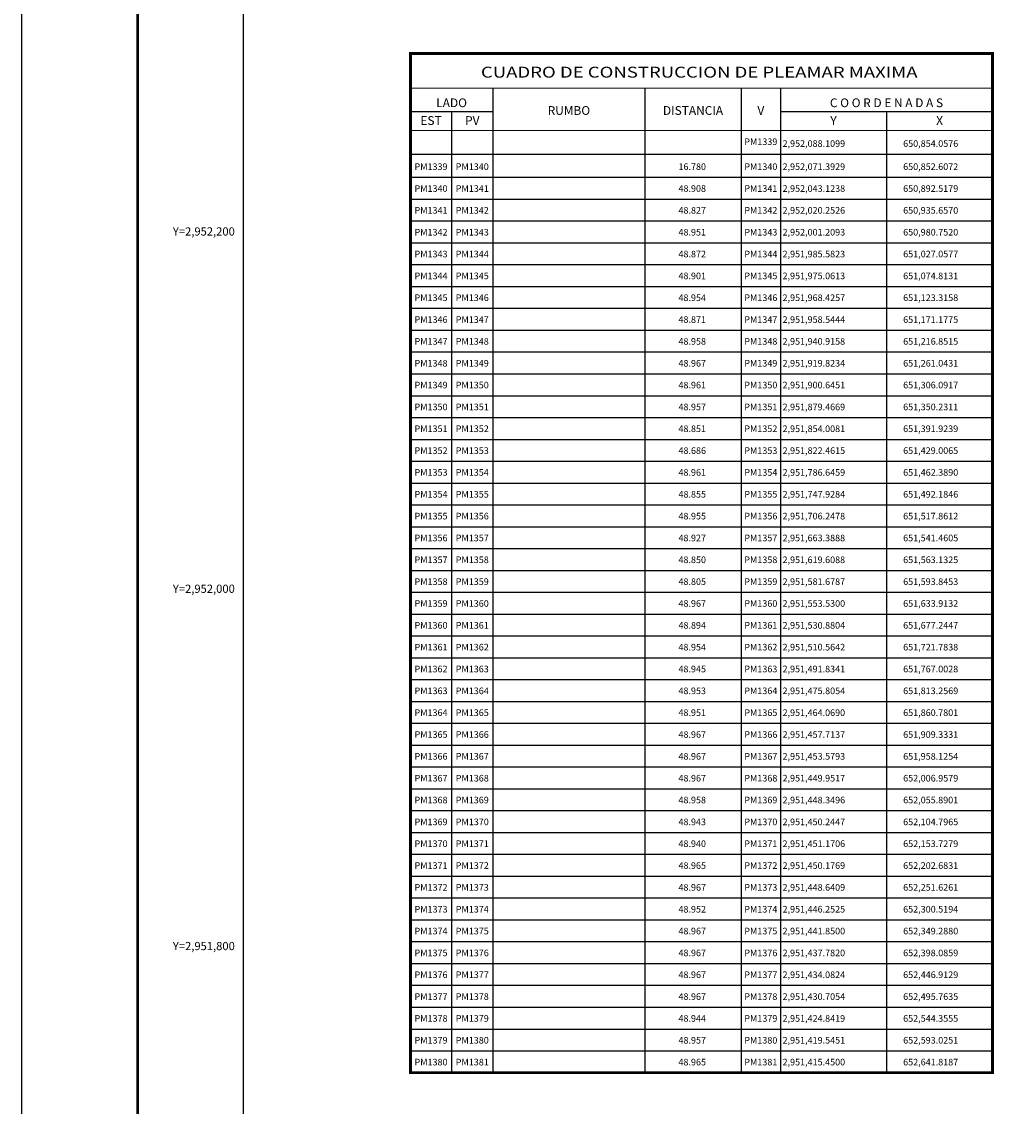
# Model space of a CAD drawing. Units: millimetres. Extents: x 650722 to 653122, y 2948687 to 2952781.
# Drawn here: x 650722 to 651277, y 2949417 to 2950024 of the extents above; entities that cross this region are included whole.
import ezdxf
from ezdxf.enums import TextEntityAlignment as Align

# ---------------------------------------------------------------- set-up
doc = ezdxf.new("R2010")
doc.units = ezdxf.units.MM
doc.header["$LTSCALE"] = 40
for name, color, linetype in [('CVL_CUADCON', 1, 'Continuous'), ('CVL_CUADCON_LIN', 8, 'Continuous'), ('CVL_CUADCON_TIT', 1, 'Continuous'), ('CVL_CUADCON_TX', 2, 'Continuous'), ('CVL_RET_TX', 2, 'Continuous'), ('SOLAPA', 7, 'Continuous')]:
    doc.layers.add(name, color=color, linetype=linetype)
doc.styles.add('ROMANA1', font='ROMANA1.shx')

msp = doc.modelspace()

# ---------------------------------------------------------------- linework, layer by layer
at = {"layer": 'CVL_CUADCON', "color": 7, "linetype": 'Continuous', "const_width": 1.63, "flags": 128}
msp.add_lwpolyline([(650939.72, 2950006.02), (651265.61, 2950006.02), (651265.61, 2949435.52), (650939.72, 2949435.52)], close=True, dxfattribs=at)
msp.add_lwpolyline([(650939.72, 2950006.02), (651265.61, 2950006.02), (651265.61, 2949435.52), (650939.72, 2949435.52)], close=True, dxfattribs=at)
at = {"layer": 'CVL_CUADCON', "color": 7, "linetype": 'Continuous', "const_width": 0.611, "flags": 128}
for points in [[(650939.72, 2949986.66), (651265.61, 2949986.66)], [(650939.72, 2949962.96), (651265.61, 2949962.96)]]:
    msp.add_lwpolyline(points, dxfattribs=at)
at = {"layer": 'CVL_CUADCON_LIN', "color": 7, "linetype": 'Continuous'}
for p, q in [((650985.89, 2949986.66), (650985.89, 2949435.52)), ((651070.94, 2949986.66), (651070.94, 2949435.52)), ((651124.9, 2949986.66), (651124.9, 2949435.52)), ((651146.85, 2949986.66), (651146.85, 2949435.52)), ((650939.72, 2949973.51), (650985.89, 2949973.51)), ((650962.79, 2949973.51), (650962.79, 2949435.52)), ((651146.85, 2949973.51), (651265.61, 2949973.51)), ((651206.23, 2949973.51), (651206.23, 2949435.52))]:
    msp.add_line(p, q, dxfattribs=at)
at = {"layer": 'CVL_CUADCON_TX', "color": 7}
for p, q in [((650939.72, 2949949.69), (651265.61, 2949949.69)), ((650939.72, 2949936.74), (651265.61, 2949936.74)), ((650939.72, 2949924.52), (651265.61, 2949924.52)), ((650939.72, 2949912.29), (651265.61, 2949912.29)), ((650939.72, 2949900.07), (651265.61, 2949900.07)), ((650939.72, 2949887.84), (651265.61, 2949887.84)), ((650939.72, 2949875.62), (651265.61, 2949875.62)), ((650939.72, 2949863.39), (651265.61, 2949863.39)), ((650939.72, 2949851.17), (651265.61, 2949851.17)), ((650939.72, 2949838.94), (651265.61, 2949838.94)), ((650939.72, 2949826.72), (651265.61, 2949826.72)), ((650939.72, 2949814.49), (651265.61, 2949814.49)), ((650939.72, 2949802.27), (651265.61, 2949802.27)), ((650939.72, 2949790.04), (651265.61, 2949790.04)), ((650939.72, 2949777.82), (651265.61, 2949777.82)), ((650939.72, 2949765.59), (651265.61, 2949765.59)), ((650939.72, 2949753.37), (651265.61, 2949753.37)), ((650939.72, 2949741.14), (651265.61, 2949741.14)), ((650939.72, 2949728.92), (651265.61, 2949728.92)), ((650939.72, 2949716.69), (651265.61, 2949716.69)), ((650939.72, 2949704.47), (651265.61, 2949704.47)), ((650939.72, 2949692.24), (651265.61, 2949692.24)), ((650939.72, 2949680.02), (651265.61, 2949680.02)), ((650939.72, 2949667.79), (651265.61, 2949667.79)), ((650939.72, 2949655.57), (651265.61, 2949655.57)), ((650939.72, 2949643.34), (651265.61, 2949643.34)), ((650939.72, 2949631.12), (651265.61, 2949631.12)), ((650939.72, 2949618.89), (651265.61, 2949618.89)), ((650939.72, 2949606.67), (651265.61, 2949606.67)), ((650939.72, 2949594.44), (651265.61, 2949594.44)), ((650939.72, 2949582.22), (651265.61, 2949582.22)), ((650939.72, 2949569.99), (651265.61, 2949569.99)), ((650939.72, 2949557.77), (651265.61, 2949557.77)), ((650939.72, 2949545.54), (651265.61, 2949545.54)), ((650939.72, 2949533.32), (651265.61, 2949533.32)), ((650939.72, 2949521.09), (651265.61, 2949521.09)), ((650939.72, 2949508.87), (651265.61, 2949508.87)), ((650939.72, 2949496.64), (651265.61, 2949496.64)), ((650939.72, 2949484.42), (651265.61, 2949484.42)), ((650939.72, 2949472.19), (651265.61, 2949472.19)), ((650939.72, 2949459.97), (651265.61, 2949459.97)), ((650939.72, 2949447.74), (651265.61, 2949447.74)), ((650939.72, 2949435.52), (651265.61, 2949435.52))]:
    msp.add_line(p, q, dxfattribs=at)
at = {"layer": 'SOLAPA', "color": 255, "linetype": 'Continuous', "elevation": 2.32}
msp.add_lwpolyline([(650722.12, 2950487.37), (653122.12, 2950487.37), (653122.12, 2948687.37), (650722.12, 2948687.37)], close=True, dxfattribs=at)
at = {"layer": 'SOLAPA', "color": 7, "linetype": 'Continuous', "const_width": 1.6}
msp.add_lwpolyline([(650787.08, 2948750.47), (650787.08, 2950411.78)], dxfattribs=at)
at = {"layer": 'SOLAPA'}
msp.add_lwpolyline([(652646.33, 2948783.5), (650846.33, 2948783.5), (650846.33, 2950383.5), (652646.33, 2950383.5)], close=True, dxfattribs=at)
msp.add_lwpolyline([(652646.33, 2948783.5), (650846.33, 2948783.5), (650846.33, 2950383.5), (652646.33, 2950383.5)], close=True, dxfattribs=at)
at = {"layer": 'SOLAPA', "color": 7, "linetype": 'Continuous'}
msp.add_lwpolyline([(650846.33, 2950383.5), (652646.33, 2950383.5), (652646.33, 2948783.5), (650846.33, 2948783.5)], close=True, dxfattribs=at)
msp.add_lwpolyline([(650846.33, 2950383.5), (652646.33, 2950383.5), (652646.33, 2948783.5), (650846.33, 2948783.5)], close=True, dxfattribs=at)
msp.add_lwpolyline([(650846.33, 2950383.5), (652646.33, 2950383.5), (652646.33, 2948783.5), (650846.33, 2948783.5)], close=True, dxfattribs=at)
msp.add_lwpolyline([(650846.33, 2950383.5), (652646.33, 2950383.5), (652646.33, 2948783.5), (650846.33, 2948783.5)], close=True, dxfattribs=at)
msp.add_lwpolyline([(650846.33, 2950383.5), (652646.33, 2950383.5), (652646.33, 2948783.5), (650846.33, 2948783.5)], close=True, dxfattribs=at)

# ---------------------------------------------------------------- texts
at = {"layer": 'CVL_CUADCON_TIT', "color": 7, "style": 'ROMANA1', "width": 1.044306}
msp.add_text('CUADRO DE CONSTRUCCION DE PLEAMAR MAXIMA', height=6.1125, dxfattribs=at).set_placement((650979.21, 2949992.52), (651223.6, 2949992.52), align=Align.FIT)
at = {"layer": 'CVL_CUADCON_TIT', "color": 7, "style": 'ROMANA1'}
for s, p in [('LADO', (650962.79, 2949975.99)), ('C O O R D E N A D A S', (651206.23, 2949975.99)), ('EST', (650951.26, 2949966.06)), ('PV', (650974.36, 2949966.06)), ('Y', (651176.56, 2949966.06)), ('X', (651235.94, 2949966.06))]:
    msp.add_text(s, height=4.89, dxfattribs=at).set_placement(p, align=Align.CENTER)
for s, p in [('RUMBO', (651028.44, 2949973.5)), ('DISTANCIA', (651097.92, 2949973.5)), ('V', (651135.9, 2949973.5))]:
    msp.add_text(s, height=4.89, dxfattribs=at).set_placement(p, align=Align.MIDDLE)
at = {"layer": 'CVL_CUADCON_TX', "color": 7, "style": 'ROMANA1'}
for s, p in [('PM1339', (651135.88, 2949954.78)), ('PM1339', (650951.26, 2949940.82)), ('PM1340', (650974.34, 2949940.82)), ('PM1340', (651135.88, 2949940.82)), ('PM1340', (650951.26, 2949928.59)), ('PM1341', (650974.34, 2949928.59)), ('PM1341', (651135.88, 2949928.59)), ('PM1341', (650951.26, 2949916.37)), ('PM1342', (650974.34, 2949916.37)), ('PM1342', (651135.88, 2949916.37)), ('PM1342', (650951.26, 2949904.14)), ('PM1343', (650974.34, 2949904.14)), ('PM1343', (651135.88, 2949904.14)), ('PM1343', (650951.26, 2949891.92)), ('PM1344', (650974.34, 2949891.92)), ('PM1344', (651135.88, 2949891.92)), ('PM1344', (650951.26, 2949879.69)), ('PM1345', (650974.34, 2949879.69)), ('PM1345', (651135.88, 2949879.69)), ('PM1345', (650951.26, 2949867.47)), ('PM1346', (650974.34, 2949867.47)), ('PM1346', (651135.88, 2949867.47)), ('PM1346', (650951.26, 2949855.24)), ('PM1347', (650974.34, 2949855.24)), ('PM1347', (651135.88, 2949855.24)), ('PM1347', (650951.26, 2949843.02)), ('PM1348', (650974.34, 2949843.02)), ('PM1348', (651135.88, 2949843.02)), ('PM1348', (650951.26, 2949830.79)), ('PM1349', (650974.34, 2949830.79)), ('PM1349', (651135.88, 2949830.79)), ('PM1349', (650951.26, 2949818.57)), ('PM1350', (650974.34, 2949818.57)), ('PM1350', (651135.88, 2949818.57)), ('PM1350', (650951.26, 2949806.34)), ('PM1351', (650974.34, 2949806.34)), ('PM1351', (651135.88, 2949806.34)), ('PM1351', (650951.26, 2949794.12)), ('PM1352', (650974.34, 2949794.12)), ('PM1352', (651135.88, 2949794.12)), ('PM1352', (650951.26, 2949781.89)), ('PM1353', (650974.34, 2949781.89)), ('PM1353', (651135.88, 2949781.89)), ('PM1353', (650951.26, 2949769.67)), ('PM1354', (650974.34, 2949769.67)), ('PM1354', (651135.88, 2949769.67)), ('PM1354', (650951.26, 2949757.44)), ('PM1355', (650974.34, 2949757.44)), ('PM1355', (651135.88, 2949757.44)), ('PM1355', (650951.26, 2949745.22)), ('PM1356', (650974.34, 2949745.22)), ('PM1356', (651135.88, 2949745.22)), ('PM1356', (650951.26, 2949732.99)), ('PM1357', (650974.34, 2949732.99)), ('PM1357', (651135.88, 2949732.99)), ('PM1357', (650951.26, 2949720.77)), ('PM1358', (650974.34, 2949720.77)), ('PM1358', (651135.88, 2949720.77)), ('PM1358', (650951.26, 2949708.54)), ('PM1359', (650974.34, 2949708.54)), ('PM1359', (651135.88, 2949708.54)), ('PM1359', (650951.26, 2949696.32)), ('PM1360', (650974.34, 2949696.32)), ('PM1360', (651135.88, 2949696.32)), ('PM1360', (650951.26, 2949684.09)), ('PM1361', (650974.34, 2949684.09)), ('PM1361', (651135.88, 2949684.09)), ('PM1361', (650951.26, 2949671.87)), ('PM1362', (650974.34, 2949671.87)), ('PM1362', (651135.88, 2949671.87)), ('PM1362', (650951.26, 2949659.64)), ('PM1363', (650974.34, 2949659.64)), ('PM1363', (651135.88, 2949659.64)), ('PM1363', (650951.26, 2949647.42)), ('PM1364', (650974.34, 2949647.42)), ('PM1364', (651135.88, 2949647.42)), ('PM1364', (650951.26, 2949635.19)), ('PM1365', (650974.34, 2949635.19)), ('PM1365', (651135.88, 2949635.19)), ('PM1365', (650951.26, 2949622.97)), ('PM1366', (650974.34, 2949622.97)), ('PM1366', (651135.88, 2949622.97)), ('PM1366', (650951.26, 2949610.74)), ('PM1367', (650974.34, 2949610.74)), ('PM1367', (651135.88, 2949610.74)), ('PM1367', (650951.26, 2949598.52)), ('PM1368', (650974.34, 2949598.52)), ('PM1368', (651135.88, 2949598.52)), ('PM1368', (650951.26, 2949586.29)), ('PM1369', (650974.34, 2949586.29)), ('PM1369', (651135.88, 2949586.29)), ('PM1369', (650951.26, 2949574.07)), ('PM1370', (650974.34, 2949574.07)), ('PM1370', (651135.88, 2949574.07)), ('PM1370', (650951.26, 2949561.84)), ('PM1371', (650974.34, 2949561.84)), ('PM1371', (651135.88, 2949561.84)), ('PM1371', (650951.26, 2949549.62)), ('PM1372', (650974.34, 2949549.62)), ('PM1372', (651135.88, 2949549.62)), ('PM1372', (650951.26, 2949537.39)), ('PM1373', (650974.34, 2949537.39)), ('PM1373', (651135.88, 2949537.39)), ('PM1373', (650951.26, 2949525.17)), ('PM1374', (650974.34, 2949525.17)), ('PM1374', (651135.88, 2949525.17)), ('PM1374', (650951.26, 2949512.94)), ('PM1375', (650974.34, 2949512.94)), ('PM1375', (651135.88, 2949512.94)), ('PM1375', (650951.26, 2949500.72)), ('PM1376', (650974.34, 2949500.72)), ('PM1376', (651135.88, 2949500.72)), ('PM1376', (650951.26, 2949488.49)), ('PM1377', (650974.34, 2949488.49)), ('PM1377', (651135.88, 2949488.49)), ('PM1377', (650951.26, 2949476.27)), ('PM1378', (650974.34, 2949476.27)), ('PM1378', (651135.88, 2949476.27)), ('PM1378', (650951.26, 2949464.04)), ('PM1379', (650974.34, 2949464.04)), ('PM1379', (651135.88, 2949464.04)), ('PM1379', (650951.26, 2949451.82)), ('PM1380', (650974.34, 2949451.82)), ('PM1380', (651135.88, 2949451.82)), ('PM1380', (650951.26, 2949439.59)), ('PM1381', (650974.34, 2949439.59)), ('PM1381', (651135.88, 2949439.59))]:
    msp.add_text(s, height=3.7, dxfattribs=at).set_placement(p, align=Align.CENTER)
for s, p in [('2,952,088.1099', (651148.04, 2949953.77)), ('650,854.0576', (651215.56, 2949953.77)), ('16.780', (651089.77, 2949940.82)), ('2,952,071.3929', (651148.04, 2949940.82)), ('650,852.6072', (651215.56, 2949940.82)), ('48.908', (651089.77, 2949928.59)), ('2,952,043.1238', (651148.04, 2949928.59)), ('650,892.5179', (651215.56, 2949928.59)), ('48.827', (651089.77, 2949916.37)), ('2,952,020.2526', (651148.04, 2949916.37)), ('650,935.6570', (651215.56, 2949916.37)), ('48.951', (651089.77, 2949904.14)), ('2,952,001.2093', (651148.04, 2949904.14)), ('650,980.7520', (651215.56, 2949904.14)), ('48.872', (651089.77, 2949891.92)), ('2,951,985.5823', (651148.04, 2949891.92)), ('651,027.0577', (651215.56, 2949891.92)), ('48.901', (651089.77, 2949879.69)), ('2,951,975.0613', (651148.04, 2949879.69)), ('651,074.8131', (651215.56, 2949879.69)), ('48.954', (651089.77, 2949867.47)), ('2,951,968.4257', (651148.04, 2949867.47)), ('651,123.3158', (651215.56, 2949867.47)), ('48.871', (651089.77, 2949855.24)), ('2,951,958.5444', (651148.04, 2949855.24)), ('651,171.1775', (651215.56, 2949855.24)), ('48.958', (651089.77, 2949843.02)), ('2,951,940.9158', (651148.04, 2949843.02)), ('651,216.8515', (651215.56, 2949843.02)), ('48.967', (651089.77, 2949830.79)), ('2,951,919.8234', (651148.04, 2949830.79)), ('651,261.0431', (651215.56, 2949830.79)), ('48.961', (651089.77, 2949818.57)), ('2,951,900.6451', (651148.04, 2949818.57)), ('651,306.0917', (651215.56, 2949818.57)), ('48.957', (651089.77, 2949806.34)), ('2,951,879.4669', (651148.04, 2949806.34)), ('651,350.2311', (651215.56, 2949806.34)), ('48.851', (651089.77, 2949794.12)), ('2,951,854.0081', (651148.04, 2949794.12)), ('651,391.9239', (651215.56, 2949794.12)), ('48.686', (651089.77, 2949781.89)), ('2,951,822.4615', (651148.04, 2949781.89)), ('651,429.0065', (651215.56, 2949781.89)), ('48.961', (651089.77, 2949769.67)), ('2,951,786.6459', (651148.04, 2949769.67)), ('651,462.3890', (651215.56, 2949769.67)), ('48.855', (651089.77, 2949757.44)), ('2,951,747.9284', (651148.04, 2949757.44)), ('651,492.1846', (651215.56, 2949757.44)), ('48.955', (651089.77, 2949745.22)), ('2,951,706.2478', (651148.04, 2949745.22)), ('651,517.8612', (651215.56, 2949745.22)), ('48.927', (651089.77, 2949732.99)), ('2,951,663.3888', (651148.04, 2949732.99)), ('651,541.4605', (651215.56, 2949732.99)), ('48.850', (651089.77, 2949720.77)), ('2,951,619.6088', (651148.04, 2949720.77)), ('651,563.1325', (651215.56, 2949720.77)), ('48.805', (651089.77, 2949708.54)), ('2,951,581.6787', (651148.04, 2949708.54)), ('651,593.8453', (651215.56, 2949708.54)), ('48.967', (651089.77, 2949696.32)), ('2,951,553.5300', (651148.04, 2949696.32)), ('651,633.9132', (651215.56, 2949696.32)), ('48.894', (651089.77, 2949684.09)), ('2,951,530.8804', (651148.04, 2949684.09)), ('651,677.2447', (651215.56, 2949684.09)), ('48.954', (651089.77, 2949671.87)), ('2,951,510.5642', (651148.04, 2949671.87)), ('651,721.7838', (651215.56, 2949671.87)), ('48.945', (651089.77, 2949659.64)), ('2,951,491.8341', (651148.04, 2949659.64)), ('651,767.0028', (651215.56, 2949659.64)), ('48.953', (651089.77, 2949647.42)), ('2,951,475.8054', (651148.04, 2949647.42)), ('651,813.2569', (651215.56, 2949647.42)), ('48.951', (651089.77, 2949635.19)), ('2,951,464.0690', (651148.04, 2949635.19)), ('651,860.7801', (651215.56, 2949635.19)), ('48.967', (651089.77, 2949622.97)), ('2,951,457.7137', (651148.04, 2949622.97)), ('651,909.3331', (651215.56, 2949622.97)), ('48.967', (651089.77, 2949610.74)), ('2,951,453.5793', (651148.04, 2949610.74)), ('651,958.1254', (651215.56, 2949610.74)), ('48.967', (651089.77, 2949598.52)), ('2,951,449.9517', (651148.04, 2949598.52)), ('652,006.9579', (651215.56, 2949598.52)), ('48.958', (651089.77, 2949586.29)), ('2,951,448.3496', (651148.04, 2949586.29)), ('652,055.8901', (651215.56, 2949586.29)), ('48.943', (651089.77, 2949574.07)), ('2,951,450.2447', (651148.04, 2949574.07)), ('652,104.7965', (651215.56, 2949574.07)), ('48.940', (651089.77, 2949561.84)), ('2,951,451.1706', (651148.04, 2949561.84)), ('652,153.7279', (651215.56, 2949561.84)), ('48.965', (651089.77, 2949549.62)), ('2,951,450.1769', (651148.04, 2949549.62)), ('652,202.6831', (651215.56, 2949549.62)), ('48.967', (651089.77, 2949537.39)), ('2,951,448.6409', (651148.04, 2949537.39)), ('652,251.6261', (651215.56, 2949537.39)), ('48.952', (651089.77, 2949525.17)), ('2,951,446.2525', (651148.04, 2949525.17)), ('652,300.5194', (651215.56, 2949525.17)), ('48.967', (651089.77, 2949512.94)), ('2,951,441.8500', (651148.04, 2949512.94)), ('652,349.2880', (651215.56, 2949512.94)), ('48.967', (651089.77, 2949500.72)), ('2,951,437.7820', (651148.04, 2949500.72)), ('652,398.0859', (651215.56, 2949500.72)), ('48.967', (651089.77, 2949488.49)), ('2,951,434.0824', (651148.04, 2949488.49)), ('652,446.9129', (651215.56, 2949488.49)), ('48.967', (651089.77, 2949476.27)), ('2,951,430.7054', (651148.04, 2949476.27)), ('652,495.7635', (651215.56, 2949476.27)), ('48.944', (651089.77, 2949464.04)), ('2,951,424.8419', (651148.04, 2949464.04)), ('652,544.3555', (651215.56, 2949464.04)), ('48.957', (651089.77, 2949451.82)), ('2,951,419.5451', (651148.04, 2949451.82)), ('652,593.0251', (651215.56, 2949451.82)), ('48.965', (651089.77, 2949439.59)), ('2,951,415.4500', (651148.04, 2949439.59)), ('652,641.8187', (651215.56, 2949439.59))]:
    msp.add_text(s, height=3.7, dxfattribs=at).set_placement(p)
at = {"layer": 'CVL_RET_TX', "color": 7, "style": 'ROMANA1'}
for s, p in [('Y=2,952,200', (650841.43, 2949906.41)), ('Y=2,952,000', (650841.43, 2949706.41)), ('Y=2,951,800', (650841.43, 2949506.41))]:
    msp.add_text(s, height=4.6, dxfattribs=at).set_placement(p, align=Align.MIDDLE_RIGHT)

doc.saveas('drawing.dxf')
